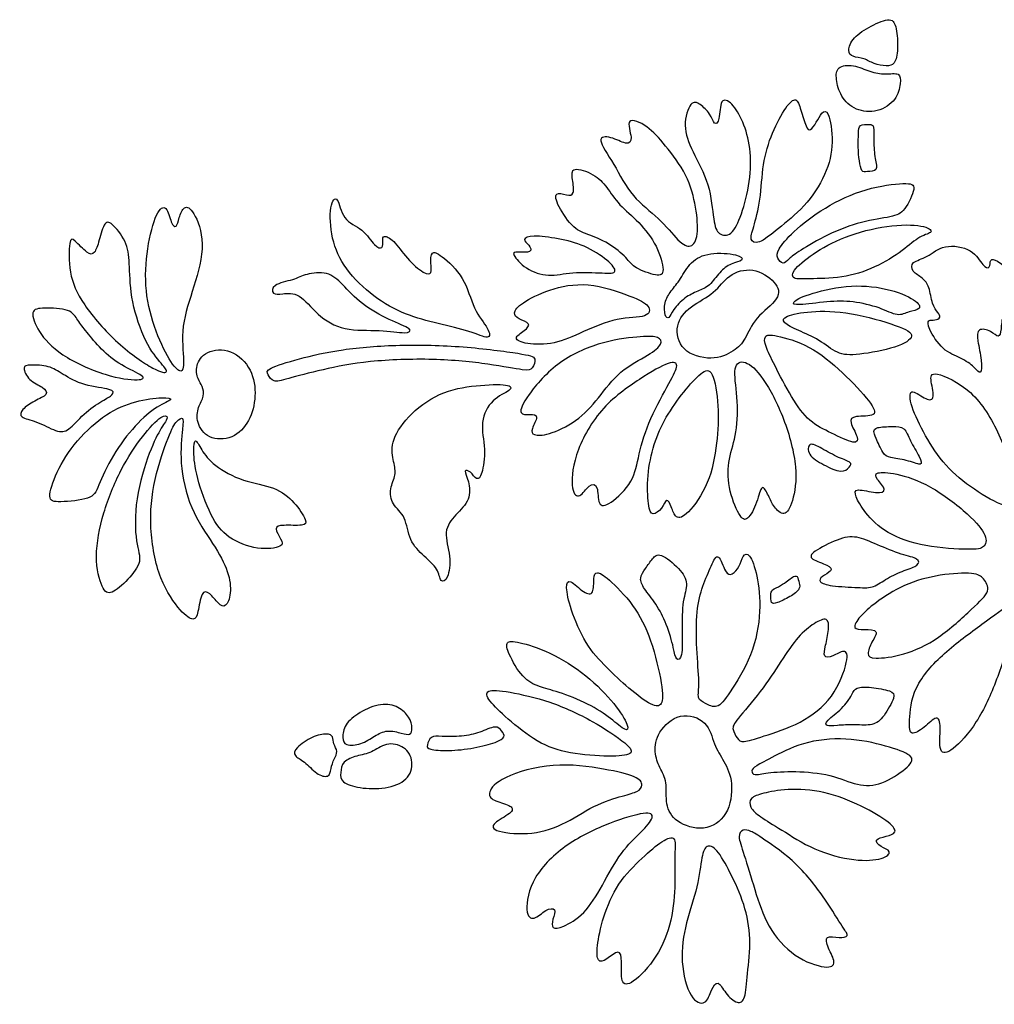
# Model space of a CAD drawing. Units: millimetres. Extents: x -84 to 83, y -94 to 93.
# Drawn here: x -37 to -10, y -6 to 21 of the extents above; entities that cross this region are included whole.
import ezdxf

# ---------------------------------------------------------------- set-up
doc = ezdxf.new("R2010")
doc.units = ezdxf.units.MM
doc.header["$MEASUREMENT"] = 0
doc.layers.add('Default', color=18, linetype='Continuous')

msp = doc.modelspace()

# ---------------------------------------------------------------- linework, layer by layer
at = {"layer": 'Default', "color": 5}
for points in [[(-14.331, 19.896), (-14.252, 19.867), (-14.029, 19.85), (-13.774, 19.683), (-13.402, 19.62), (-13.185, 19.658), (-13.082, 20.07), (-13.138, 20.713), (-13.259, 20.986), (-13.849, 20.747), (-14.361, 20.412), (-14.501, 20.025), (-14.41, 19.925), (-14.331, 19.896)], [(-14.793, 19.254), (-14.776, 19.115), (-14.697, 18.787), (-14.277, 18.385), (-13.657, 18.333), (-13.118, 18.688), (-13.023, 19.175), (-13.025, 19.459), (-13.451, 19.388), (-13.863, 19.459), (-14.326, 19.681), (-14.799, 19.624), (-14.81, 19.394), (-14.793, 19.254)], [(-17.379, 18.08), (-17.291, 17.872), (-17.151, 17.393), (-17.161, 16.443), (-17.414, 15.493), (-17.688, 14.923), (-18.058, 14.96), (-18.19, 15.293), (-18.269, 16.385), (-18.796, 17.297), (-19.049, 17.983), (-18.812, 18.706), (-18.564, 18.59), (-18.258, 18.315), (-18.168, 17.983), (-18.01, 18.089), (-18.009, 18.774), (-17.677, 18.64), (-17.467, 18.287), (-17.379, 18.08)], [(-16.397, 15.146), (-16.179, 15.321), (-15.663, 15.727), (-15.053, 16.636), (-14.855, 17.53), (-15.01, 18.442), (-15.204, 18.363), (-15.343, 18.071), (-15.529, 17.816), (-15.622, 17.908), (-15.784, 18.442), (-15.891, 18.79), (-16.169, 18.558), (-16.586, 17.792), (-16.842, 16.934), (-16.877, 15.921), (-17.095, 15.119), (-17.202, 14.831), (-16.97, 14.678), (-16.615, 14.972), (-16.397, 15.146)], [(-19.507, 17.421), (-19.323, 17.194), (-18.89, 16.631), (-18.65, 15.714), (-18.596, 14.923), (-18.795, 14.584), (-19.134, 14.751), (-19.667, 15.452), (-20.444, 15.985), (-20.932, 16.956), (-21.45, 17.685), (-21.021, 17.698), (-20.569, 17.441), (-20.388, 17.572), (-20.646, 18.263), (-19.991, 17.992), (-19.69, 17.648), (-19.507, 17.421)], [(-14.187, 17.77), (-14.19, 17.664), (-14.201, 17.389), (-14.169, 17.005), (-14.105, 16.685), (-13.97, 16.723), (-13.634, 16.723), (-13.737, 17.05), (-13.778, 17.571), (-13.746, 18.003), (-13.865, 18.019), (-14.185, 18.025), (-14.185, 17.876), (-14.187, 17.77)], [(-21.593, 14.963), (-21.42, 14.899), (-20.985, 14.71), (-20.504, 14.261), (-20.409, 14.072), (-19.701, 13.812), (-19.512, 13.907), (-19.72, 14.672), (-20.239, 15.347), (-20.806, 15.796), (-21.127, 16.302), (-21.454, 16.654), (-22.125, 16.876), (-22.078, 16.512), (-22.007, 16.064), (-22.219, 16.054), (-22.583, 16.182), (-22.516, 15.804), (-22.024, 15.095), (-21.766, 15.027), (-21.593, 14.963)], [(-15.771, 14.55), (-15.592, 14.664), (-15.043, 14.997), (-14.091, 15.355), (-13.23, 15.468), (-12.916, 15.596), (-12.567, 16.337), (-12.803, 16.424), (-13.979, 16.285), (-15.147, 15.74), (-16.041, 15.03), (-16.442, 14.542), (-16.446, 14.324), (-16.259, 14.136), (-16.119, 14.311), (-15.951, 14.436), (-15.771, 14.55)], [(-33.789, 14.592), (-33.846, 14.219), (-33.89, 13.424), (-33.586, 12.283), (-33.114, 11.36), (-32.85, 11.142), (-32.769, 11.37), (-32.896, 12.46), (-32.505, 13.526), (-32.174, 14.775), (-32.535, 15.686), (-32.792, 15.8), (-32.935, 15.434), (-32.993, 15.147), (-33.147, 15.256), (-33.262, 15.817), (-33.548, 15.663), (-33.732, 14.965), (-33.789, 14.592)], [(-28.301, 14.033), (-28.104, 13.763), (-27.565, 13.24), (-26.68, 12.756), (-25.783, 12.52), (-24.868, 12.314), (-24.337, 12.06), (-24.349, 12.355), (-24.821, 12.898), (-25.028, 13.812), (-25.748, 14.462), (-25.972, 14.538), (-26.001, 14.184), (-25.931, 13.889), (-26.149, 13.871), (-26.651, 14.314), (-27.016, 14.857), (-27.311, 14.977), (-27.311, 14.818), (-27.3, 14.582), (-27.518, 14.623), (-27.843, 15.154), (-28.433, 15.361), (-28.539, 16.098), (-28.787, 15.845), (-28.745, 14.859), (-28.497, 14.303), (-28.301, 14.033)], [(-34.294, 14.078), (-34.284, 13.817), (-34.261, 13.16), (-33.86, 11.947), (-33.364, 11.37), (-33.197, 11.158), (-33.522, 11.176), (-34.625, 11.933), (-35.64, 13.099), (-35.981, 13.921), (-35.958, 14.899), (-35.832, 14.866), (-35.437, 14.424), (-35.251, 14.433), (-35.134, 14.792), (-34.981, 15.387), (-34.762, 15.294), (-34.321, 14.728), (-34.304, 14.339), (-34.294, 14.078)], [(-15.517, 13.763), (-15.288, 13.768), (-14.637, 13.768), (-13.722, 14.052), (-12.925, 14.553), (-12.489, 14.967), (-12.075, 15.032), (-12.336, 15.25), (-13.369, 15.263), (-14.611, 14.936), (-15.487, 14.444), (-16.049, 13.956), (-16.01, 13.738), (-15.746, 13.758), (-15.517, 13.763)], [(-22.468, 14.863), (-22.224, 14.817), (-21.744, 14.702), (-21.057, 14.258), (-20.804, 13.912), (-21.154, 13.912), (-22.122, 13.969), (-22.729, 13.792), (-23.386, 14.023), (-23.772, 14.475), (-23.63, 14.511), (-23.164, 14.466), (-23.262, 14.71), (-23.484, 14.844), (-23.209, 14.977), (-22.712, 14.909), (-22.468, 14.863)], [(-12.432, 13.778), (-12.35, 13.713), (-12.23, 13.565), (-12.158, 13.037), (-11.99, 12.814), (-11.9, 12.694), (-12.08, 12.604), (-12.272, 12.646), (-12.29, 12.436), (-11.87, 11.764), (-11.347, 11.583), (-10.969, 11.325), (-10.807, 11.073), (-10.771, 11.487), (-10.921, 12.088), (-10.909, 12.418), (-10.519, 12.334), (-10.308, 12.094), (-10.248, 12.358), (-10.236, 12.748), (-9.936, 13.289), (-9.978, 13.997), (-10.393, 14.284), (-10.573, 14.326), (-10.543, 14.031), (-10.753, 14.073), (-11.005, 14.596), (-11.864, 14.734), (-12.284, 14.332), (-12.747, 14.242), (-12.723, 13.953), (-12.514, 13.843), (-12.432, 13.778)], [(-19.277, 12.918), (-19.204, 13.021), (-18.977, 13.262), (-18.616, 13.423), (-18.29, 13.554), (-18.022, 13.956), (-17.705, 14.197), (-17.327, 14.259), (-17.454, 14.438), (-18.321, 14.506), (-18.829, 14.242), (-19.094, 13.736), (-19.362, 13.427), (-19.558, 13.117), (-19.534, 12.712), (-19.414, 12.643), (-19.35, 12.815), (-19.277, 12.918)], [(-28.411, 13.595), (-28.261, 13.442), (-27.922, 13.06), (-27.098, 12.601), (-26.459, 12.376), (-26.619, 12.226), (-27.358, 12.371), (-28.391, 12.301), (-29.14, 12.76), (-29.604, 13.394), (-30.103, 13.349), (-30.362, 13.309), (-30.377, 13.611), (-29.743, 13.726), (-29.454, 13.9), (-28.82, 13.976), (-28.561, 13.748), (-28.411, 13.595)], [(-17.312, 12.125), (-17.224, 12.278), (-17.067, 12.687), (-16.307, 13.221), (-16.428, 13.672), (-17.093, 14.102), (-17.801, 13.892), (-18.125, 13.357), (-18.844, 13.017), (-19.268, 12.503), (-19.116, 11.744), (-18.209, 11.482), (-17.591, 11.77), (-17.399, 11.972), (-17.312, 12.125)], [(-20.518, 13.294), (-20.813, 13.408), (-21.675, 13.706), (-22.748, 13.473), (-23.522, 13.086), (-23.731, 12.8), (-23.588, 12.651), (-23.2, 12.532), (-23.373, 12.341), (-23.748, 12.115), (-23.379, 11.954), (-22.575, 11.936), (-21.812, 12.294), (-20.829, 12.711), (-19.953, 12.681), (-19.906, 13.021), (-20.223, 13.18), (-20.518, 13.294)], [(-15.057, 13.125), (-14.796, 13.149), (-14.354, 13.154), (-13.57, 12.971), (-13.09, 12.701), (-12.807, 12.871), (-12.445, 12.906), (-12.541, 13.167), (-13.391, 13.525), (-14.524, 13.612), (-15.67, 13.32), (-16.049, 13.102), (-15.923, 13.015), (-15.319, 13.102), (-15.057, 13.125)], [(-35.465, 12.285), (-35.359, 12.152), (-35.089, 11.814), (-34.531, 11.358), (-33.833, 11.07), (-33.944, 10.939), (-34.899, 11.042), (-36.262, 11.661), (-36.83, 12.312), (-37.053, 12.917), (-36.695, 12.964), (-35.904, 12.94), (-35.725, 12.613), (-35.571, 12.418), (-35.465, 12.285)], [(-15.835, 12.336), (-15.661, 12.258), (-15.259, 12.089), (-14.775, 11.67), (-14.263, 11.643), (-13.079, 11.858), (-12.568, 12.192), (-13.009, 12.45), (-14.436, 12.865), (-15.55, 12.881), (-16.25, 12.735), (-16.304, 12.558), (-16.009, 12.414), (-15.835, 12.336)], [(-16.489, 11.357), (-16.366, 11.113), (-16.029, 10.459), (-15.544, 9.797), (-14.952, 9.517), (-14.236, 9.167), (-14.172, 9.377), (-14.462, 9.835), (-14.333, 9.996), (-13.644, 9.948), (-13.805, 10.319), (-14.613, 11.186), (-15.528, 11.951), (-16.551, 12.23), (-16.804, 12.209), (-16.766, 11.924), (-16.612, 11.601), (-16.489, 11.357)], [(-20.004, 11.654), (-20.207, 11.532), (-20.79, 11.246), (-21.356, 10.46), (-21.952, 9.804), (-22.786, 9.429), (-23.174, 9.441), (-23.233, 9.59), (-22.983, 10.007), (-23.233, 10.037), (-23.579, 9.983), (-23.4, 10.472), (-22.465, 11.544), (-21.184, 12.068), (-20.093, 12.182), (-19.676, 12.17), (-19.575, 11.979), (-19.801, 11.776), (-20.004, 11.654)], [(-32.287, 10.791), (-32.255, 10.716), (-32.218, 10.524), (-32.408, 10.232), (-32.466, 9.813), (-32.145, 9.32), (-31.434, 9.327), (-30.959, 9.82), (-30.788, 10.52), (-30.886, 11.269), (-31.482, 11.863), (-32.211, 11.784), (-32.49, 11.365), (-32.411, 10.973), (-32.319, 10.866), (-32.287, 10.791)], [(-28.954, 11.255), (-28.575, 11.343), (-27.753, 11.506), (-25.88, 11.576), (-24.316, 11.413), (-23.313, 11.212), (-23.193, 11.261), (-23.041, 11.587), (-23.351, 11.685), (-25.078, 11.913), (-26.87, 11.956), (-28.472, 11.832), (-29.657, 11.551), (-30.542, 11.279), (-30.488, 11.133), (-30.325, 10.888), (-30.026, 10.981), (-29.333, 11.168), (-28.954, 11.255)], [(-19.418, 10.87), (-19.557, 10.619), (-19.962, 9.904), (-20.272, 8.879), (-20.361, 8.176), (-21.076, 7.491), (-21.392, 7.473), (-21.35, 8.098), (-21.612, 8.116), (-21.88, 7.687), (-22.119, 7.86), (-22.077, 8.843), (-21.35, 10.213), (-20.17, 11.048), (-19.336, 11.524), (-19.128, 11.411), (-19.279, 11.121), (-19.418, 10.87)], [(-17.541, 10.496), (-17.517, 10.177), (-17.528, 9.482), (-17.785, 8.812), (-17.809, 8.021), (-17.464, 7.163), (-17.259, 7.055), (-16.966, 7.595), (-16.863, 8.16), (-16.658, 7.764), (-16.539, 7.482), (-16.231, 7.173), (-16, 7.559), (-15.835, 8.494), (-16.216, 9.937), (-16.832, 11.103), (-17.336, 11.556), (-17.67, 11.391), (-17.565, 10.814), (-17.541, 10.496)], [(-36.121, 11.127), (-35.966, 11.032), (-35.562, 10.799), (-34.715, 10.73), (-34.734, 10.557), (-35.004, 10.427), (-35.572, 10.045), (-35.981, 9.543), (-36.284, 9.52), (-36.875, 9.855), (-37.34, 9.924), (-37.284, 10.157), (-36.912, 10.404), (-36.507, 10.567), (-36.656, 10.776), (-37.084, 10.948), (-37.261, 11.358), (-37.066, 11.39), (-36.493, 11.372), (-36.276, 11.223), (-36.121, 11.127)], [(-19.004, 10.639), (-19.173, 10.427), (-19.519, 9.942), (-19.846, 9.216), (-20.025, 8.334), (-19.995, 7.458), (-19.882, 7.202), (-19.596, 7.422), (-19.477, 7.738), (-19.346, 7.488), (-19.239, 7.13), (-18.929, 7.202), (-18.285, 8.096), (-18.077, 9.257), (-18.029, 10.24), (-18.196, 11.313), (-18.506, 11.211), (-18.836, 10.85), (-19.004, 10.639)], [(-12.336, 9.433), (-12.176, 9.15), (-11.812, 8.589), (-11.018, 7.935), (-10.069, 7.409), (-9.774, 7.543), (-9.838, 8.106), (-10.251, 9.473), (-11.038, 10.747), (-12.202, 11.268), (-12.202, 10.968), (-12.063, 10.387), (-12.351, 10.426), (-12.795, 10.786), (-12.772, 10.287), (-12.496, 9.716), (-12.336, 9.433)], [(-24.733, 10.811), (-25.066, 10.777), (-25.771, 10.655), (-26.668, 9.957), (-27.114, 9.226), (-27, 8.683), (-26.931, 8.357), (-27.126, 7.986), (-27.074, 7.526), (-26.657, 7.229), (-26.6, 6.532), (-26.16, 6.103), (-25.76, 5.761), (-25.731, 5.361), (-25.503, 5.458), (-25.411, 6.098), (-25.657, 6.812), (-25.303, 7.258), (-24.874, 7.66), (-24.925, 8.203), (-25.097, 8.517), (-24.885, 8.46), (-24.714, 8.192), (-24.571, 8.317), (-24.457, 9.063), (-24.64, 9.818), (-24.302, 10.463), (-23.731, 10.692), (-23.771, 10.863), (-24.4, 10.846), (-24.733, 10.811)], [(-34.121, 10.367), (-34.386, 10.296), (-34.92, 10.081), (-35.781, 9.313), (-36.34, 8.405), (-36.572, 7.646), (-36.307, 7.591), (-35.297, 7.679), (-35.19, 7.972), (-34.771, 8.903), (-34.134, 9.75), (-33.505, 10.285), (-33.04, 10.439), (-33.329, 10.509), (-33.856, 10.438), (-34.121, 10.367)], [(-33.938, 9.404), (-34.136, 9.15), (-34.552, 8.52), (-35.039, 7.311), (-35.284, 6.056), (-35.048, 5.156), (-34.819, 5.032), (-34.322, 5.46), (-33.919, 5.988), (-34.13, 6.391), (-34.161, 7.682), (-33.731, 9.067), (-33.393, 9.708), (-33.195, 9.952), (-33.365, 10.044), (-33.741, 9.658), (-33.938, 9.404)], [(-33.231, 9.366), (-33.34, 9.094), (-33.64, 8.231), (-33.768, 6.909), (-33.489, 5.416), (-32.847, 4.523), (-32.502, 4.311), (-32.401, 4.507), (-32.317, 5.176), (-32.083, 5.12), (-31.843, 4.786), (-31.637, 4.674), (-31.48, 5.065), (-31.536, 5.662), (-31.955, 6.432), (-32.642, 7.391), (-32.933, 8.733), (-32.811, 9.735), (-32.803, 9.962), (-32.987, 9.864), (-33.122, 9.639), (-33.231, 9.366)], [(-13.698, 9.357), (-13.653, 9.25), (-13.506, 8.913), (-13.344, 8.825), (-12.868, 8.781), (-12.398, 8.574), (-12.481, 8.825), (-12.78, 9.309), (-12.899, 9.683), (-13.229, 9.692), (-13.726, 9.674), (-13.779, 9.551), (-13.744, 9.463), (-13.698, 9.357)], [(-32.412, 8.259), (-32.33, 7.946), (-32.047, 7.175), (-31.613, 6.599), (-30.74, 6.262), (-30.01, 6.371), (-30.111, 6.566), (-30.314, 6.911), (-30.103, 6.98), (-29.454, 6.944), (-29.381, 7.053), (-29.726, 7.609), (-30.261, 8.035), (-31.166, 8.157), (-31.995, 8.616), (-32.328, 9.059), (-32.49, 9.411), (-32.539, 9.054), (-32.494, 8.572), (-32.412, 8.259)], [(-15.194, 9.079), (-15.051, 8.999), (-14.709, 8.806), (-14.353, 8.701), (-14.424, 8.575), (-14.634, 8.386), (-15.15, 8.626), (-15.611, 8.907), (-15.569, 9.284), (-15.337, 9.158), (-15.194, 9.079)], [(-13.983, 7.307), (-13.843, 7.13), (-13.451, 6.73), (-12.375, 6.357), (-11.002, 6.282), (-10.708, 6.335), (-10.607, 6.642), (-11.077, 7.234), (-12.231, 8.112), (-13.196, 8.419), (-13.745, 8.441), (-13.714, 8.257), (-13.372, 7.914), (-13.657, 7.827), (-14.293, 8.002), (-14.293, 7.791), (-14.123, 7.484), (-13.983, 7.307)], [(-12.925, 5.717), (-13.075, 5.66), (-13.409, 5.505), (-13.769, 5.232), (-14.128, 5.242), (-14.992, 5.286), (-15.301, 5.401), (-15.223, 5.548), (-14.891, 5.709), (-14.979, 5.861), (-15.545, 6.032), (-15.499, 6.216), (-14.73, 6.61), (-14.247, 6.688), (-13.695, 6.435), (-12.959, 6.136), (-12.509, 6.055), (-12.508, 5.85), (-12.775, 5.775), (-12.925, 5.717)], [(-19.779, 4.791), (-19.67, 4.627), (-19.474, 4.253), (-19.267, 3.527), (-19.23, 3.228), (-19.024, 3.274), (-19.06, 4.065), (-19.047, 4.929), (-18.863, 5.352), (-19.093, 5.766), (-19.69, 6.24), (-19.86, 6.06), (-20.067, 5.771), (-20.242, 5.509), (-20.127, 5.233), (-19.888, 4.954), (-19.779, 4.791)], [(-18.478, 5.284), (-18.548, 5.08), (-18.664, 4.646), (-18.664, 3.545), (-18.56, 2.559), (-18.647, 2.17), (-18.432, 2.066), (-18.084, 1.88), (-17.794, 2.251), (-17.087, 3.371), (-16.855, 4.626), (-16.971, 5.624), (-17.197, 6.233), (-17.388, 6.146), (-17.458, 5.815), (-17.678, 5.583), (-17.852, 5.606), (-18.055, 6.262), (-18.241, 5.873), (-18.407, 5.488), (-18.478, 5.284)], [(-21.14, 3.054), (-20.941, 2.854), (-20.53, 2.465), (-19.85, 1.945), (-19.587, 1.977), (-19.574, 2.474), (-19.896, 3.852), (-20.369, 4.785), (-21.137, 5.55), (-21.422, 5.711), (-21.505, 5.541), (-21.473, 5.044), (-21.744, 5.067), (-22.181, 5.513), (-22.273, 5.311), (-22.149, 4.69), (-21.726, 3.665), (-21.34, 3.254), (-21.14, 3.054)], [(-16.143, 5.433), (-16.194, 5.394), (-16.322, 5.302), (-16.601, 5.175), (-16.601, 5.078), (-16.609, 4.786), (-16.47, 4.808), (-16.057, 4.986), (-15.77, 5.229), (-15.831, 5.35), (-15.86, 5.605), (-16.018, 5.533), (-16.092, 5.471), (-16.143, 5.433)], [(-13.693, 4.839), (-13.489, 4.99), (-12.949, 5.348), (-11.932, 5.623), (-10.936, 5.668), (-10.749, 5.516), (-10.512, 5.168), (-10.99, 4.722), (-11.984, 3.799), (-12.952, 3.362), (-13.822, 3.264), (-13.969, 3.393), (-13.835, 3.741), (-13.59, 4.084), (-14.036, 4.098), (-14.38, 4.089), (-14.17, 4.441), (-13.896, 4.688), (-13.693, 4.839)], [(-10.782, 4.237), (-11.112, 3.995), (-11.854, 3.462), (-12.715, 2.488), (-12.797, 1.495), (-12.766, 1.137), (-12.376, 1.369), (-11.999, 1.759), (-11.904, 1.464), (-11.992, 0.634), (-11.634, 0.69), (-10.911, 1.476), (-10.345, 2.702), (-9.97, 4.018), (-9.54, 4.864), (-9.874, 4.915), (-10.452, 4.479), (-10.782, 4.237)], [(-16.895, 2.379), (-16.679, 2.662), (-16.314, 3.239), (-15.847, 3.925), (-15.398, 4.28), (-15.024, 4.454), (-14.993, 4.111), (-15.099, 3.632), (-15.174, 3.302), (-14.912, 3.333), (-14.557, 3.563), (-14.433, 3.333), (-14.85, 2.181), (-15.766, 1.483), (-16.887, 1.122), (-17.404, 0.954), (-17.528, 1.072), (-17.684, 1.352), (-17.609, 1.539), (-17.111, 2.095), (-16.895, 2.379)], [(-22.444, 2.352), (-22.214, 2.275), (-21.609, 2.044), (-20.991, 1.632), (-20.579, 1.249), (-20.497, 1.401), (-20.864, 2.011), (-21.667, 2.843), (-22.724, 3.502), (-23.618, 3.77), (-23.927, 3.774), (-23.869, 3.465), (-23.457, 2.723), (-22.991, 2.505), (-22.674, 2.428), (-22.444, 2.352)], [(-14.378, 2.283), (-14.435, 2.183), (-14.619, 1.902), (-15.105, 1.561), (-15.095, 1.411), (-14.809, 1.446), (-14.283, 1.476), (-13.781, 1.426), (-13.49, 1.661), (-13.154, 2.273), (-13.249, 2.399), (-13.866, 2.514), (-14.278, 2.504), (-14.321, 2.384), (-14.378, 2.283)], [(-23.845, 1.619), (-23.616, 1.42), (-23.047, 0.952), (-22.188, 0.654), (-20.993, 0.578), (-20.375, 0.635), (-20.486, 0.891), (-21.497, 1.578), (-22.699, 2.131), (-23.894, 2.394), (-24.501, 2.451), (-24.417, 2.146), (-24.073, 1.818), (-23.845, 1.619)], [(-26.796, 1.232), (-26.904, 1.261), (-27.195, 1.338), (-27.526, 1.159), (-27.899, 0.911), (-28.362, 0.878), (-28.428, 1.083), (-28.378, 1.47), (-27.965, 1.81), (-27.347, 2.081), (-26.858, 1.969), (-26.561, 1.678), (-26.478, 1.358), (-26.544, 1.166), (-26.687, 1.203), (-26.796, 1.232)], [(-19.664, 0.282), (-19.6, 0.15), (-19.442, -0.095), (-19.535, -0.737), (-19.255, -1.235), (-18.445, -1.497), (-17.76, -1.079), (-17.623, -0.101), (-17.897, 0.478), (-18.184, 0.895), (-18.321, 1.58), (-19.13, 1.836), (-19.753, 1.256), (-19.828, 0.696), (-19.728, 0.413), (-19.664, 0.282)], [(-25.669, 1.142), (-25.522, 1.136), (-25.109, 1.136), (-24.633, 1.24), (-24.17, 1.467), (-24.026, 1.293), (-23.91, 1.128), (-24.146, 0.983), (-24.778, 0.81), (-25.522, 0.735), (-26.068, 0.777), (-26.101, 0.88), (-25.989, 1.169), (-25.815, 1.147), (-25.669, 1.142)], [(-28.696, 1.127), (-28.673, 1.077), (-28.683, 0.934), (-28.532, 0.725), (-28.651, 0.533), (-28.747, 0.25), (-28.773, -0.007), (-29.133, 0.08), (-29.476, 0.481), (-29.775, 0.594), (-29.736, 0.818), (-29.239, 1.155), (-28.821, 1.236), (-28.719, 1.178), (-28.696, 1.127)], [(-16.494, 0.603), (-16.256, 0.725), (-15.622, 1.046), (-14.36, 1.115), (-13.258, 0.84), (-12.592, 0.587), (-12.817, 0.28), (-13.552, -0.216), (-14.208, -0.239), (-14.929, 0.105), (-15.953, 0.197), (-16.756, 0.142), (-17.077, 0.05), (-17.155, 0.197), (-17.054, 0.312), (-16.733, 0.48), (-16.494, 0.603)], [(-27.618, 0.72), (-27.485, 0.782), (-27.234, 0.992), (-26.679, 0.882), (-26.439, 0.447), (-26.59, -0.078), (-27.224, -0.318), (-27.971, -0.294), (-28.475, -0.122), (-28.475, 0.135), (-28.427, 0.454), (-28.029, 0.618), (-27.751, 0.657), (-27.618, 0.72)], [(-20.704, -0.503), (-20.909, -0.561), (-21.488, -0.738), (-22.351, -1.336), (-23.3, -1.597), (-24.353, -1.469), (-24.249, -1.222), (-23.67, -0.937), (-23.76, -0.748), (-24.296, -0.629), (-24.438, -0.425), (-24.097, 0.012), (-22.612, 0.453), (-21.117, 0.239), (-20.253, 0.04), (-20.111, -0.211), (-20.263, -0.387), (-20.5, -0.444), (-20.704, -0.503)], [(-16.802, -0.426), (-16.635, -0.384), (-16.185, -0.291), (-15.147, -0.342), (-14.074, -0.766), (-13.261, -1.266), (-13.108, -1.52), (-13.417, -1.613), (-13.778, -1.698), (-13.587, -1.91), (-13.248, -2.016), (-13.468, -2.249), (-14.253, -2.317), (-15.431, -2.008), (-16.363, -1.393), (-16.923, -1.067), (-17.204, -0.811), (-17.19, -0.545), (-16.97, -0.469), (-16.802, -0.426)], [(-20.192, -1.502), (-20.35, -1.662), (-20.736, -2.006), (-21.258, -2.993), (-21.742, -3.786), (-22.373, -4.142), (-22.658, -4.18), (-22.634, -3.909), (-22.492, -3.577), (-22.81, -3.61), (-23.142, -3.952), (-23.403, -3.776), (-23.227, -2.732), (-22.245, -1.783), (-21.021, -1.216), (-19.986, -0.908), (-19.787, -1.05), (-20.034, -1.343), (-20.192, -1.502)], [(-20.161, -2.22), (-20.372, -2.418), (-20.842, -2.888), (-21.253, -3.856), (-21.415, -4.696), (-21.392, -5.099), (-21.154, -5.042), (-20.775, -4.696), (-20.699, -5.014), (-20.761, -5.692), (-20.466, -5.74), (-19.717, -4.957), (-19.313, -3.937), (-19.233, -2.861), (-19.266, -2.069), (-19.209, -1.58), (-19.574, -1.699), (-19.95, -2.022), (-20.161, -2.22)], [(-16.768, -1.714), (-16.553, -1.86), (-15.866, -2.33), (-15.066, -3.384), (-14.578, -4.201), (-14.435, -4.368), (-14.697, -4.43), (-15.125, -4.325), (-15.044, -4.677), (-14.783, -5.119), (-15.016, -5.295), (-15.966, -4.976), (-16.718, -4.121), (-17.051, -3.083), (-17.358, -2.04), (-17.534, -1.579), (-17.382, -1.412), (-17.158, -1.455), (-16.984, -1.569), (-16.768, -1.714)], [(-17.723, -2.625), (-17.59, -2.887), (-17.315, -3.49), (-17.134, -4.427), (-17.262, -5.449), (-17.3, -6.124), (-17.514, -6.267), (-17.871, -5.939), (-18.061, -5.558), (-18.251, -5.815), (-18.38, -6.291), (-18.831, -6.153), (-19.121, -5.069), (-18.964, -3.99), (-18.598, -2.979), (-18.513, -2.106), (-18.384, -1.835), (-18.109, -1.915), (-17.855, -2.363), (-17.723, -2.625)]]:
    msp.add_open_spline(points, degree=3, dxfattribs=at)

doc.saveas('drawing.dxf')
